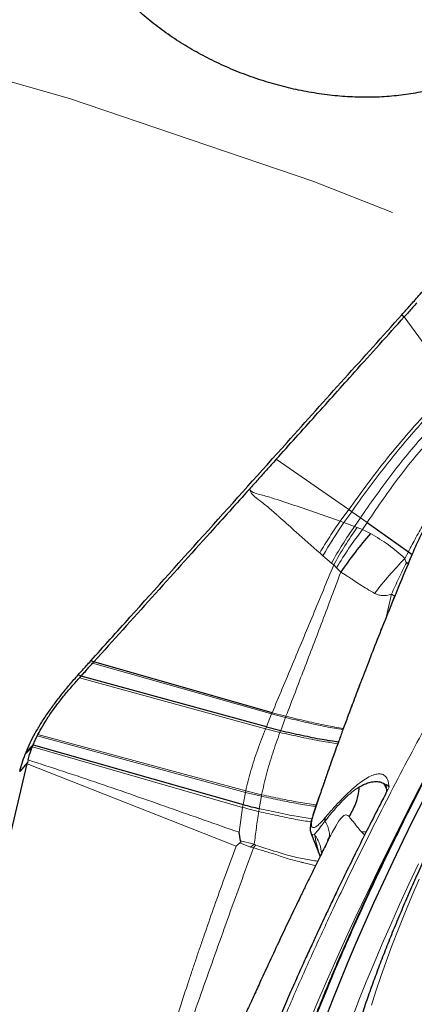
# Model space of a CAD drawing. Units: millimetres. Extents: x 15 to 204, y 6 to 291.
# Drawn here: x 167 to 169, y 241 to 247 of the extents above; entities that cross this region are included whole.
import ezdxf

# ---------------------------------------------------------------- set-up
doc = ezdxf.new("R2010")
doc.units = ezdxf.units.MM
doc.linetypes.add('CENTERX2', pattern=[20.32, 12.7, -2.54, 2.54, -2.54])
doc.layers.add('DÜNNE_LINIE', color=7, linetype='Continuous')
doc.styles.add('SLDTEXTSTYLE0', font='TXT', dxfattribs={"width": 0.75})
doc.dimstyles.new('SLDDIMSTYLE1', dxfattribs={"dimtxt": 3, "dimasz": 3, "dimexe": 0, "dimexo": 0.0625, "dimgap": 0.75, "dimtad": 1, "dimdec": 3, "dimrnd": 1e-09, "dimzin": 12, "dimdsep": 46, "dimtxsty": 'SLDTEXTSTYLE0', "dimsah": 1, "dimcen": 0.09, "dimadec": 0, "dimazin": 3, "dimtfac": 1, "dimtofl": 0, "dimtmove": 0, "dimatfit": 3, "dimfxl": 1, "dimfrac": 2, "dimtolj": 1, "dimtzin": 12, "dimarcsym": 0})

# ---------------------------------------------------------------- blocks, each defined once
blk = doc.blocks.new('*D4')
at = {"layer": 'DÜNNE_LINIE', "color": 7}
for p, q in [((126.1431, 217.3909), (126.1431, 263.5104)), ((189.1431, 217.3909), (189.1431, 263.5104)), ((126.1431, 262.5104), (189.1431, 262.5104))]:
    blk.add_line(p, q, dxfattribs=at)
for points in [[(126.1431, 262.5104), (129.1431, 261.7604), (129.1431, 263.2604)], [(189.1431, 262.5104), (186.1431, 263.2604), (186.1431, 261.7604)]]:
    blk.add_solid(points, dxfattribs=at)
at = {"layer": 'DÜNNE_LINIE', "color": 7, "char_height": 3, "attachment_point": 1, "style": 'SLDTEXTSTYLE0'}
for s, insert in [('%%c', (153.1667, 266.3776)), ('63', (157.6882, 266.3776))]:
    blk.add_mtext(s, dxfattribs=dict(at, insert=insert))

msp = doc.modelspace()

# ---------------------------------------------------------------- linework, layer by layer
at = {"color": 7, "linetype": 'Continuous', "lineweight": 30}
for p, q in [((169.0094, 245.1769), (169.024, 245.164)), ((168.8014, 243.929), (169.0489, 243.753)), ((169.0489, 243.753), (169.0708, 243.7369)), ((167.157, 243.0917), (167.1386, 243.0979)), ((168.2298, 242.7869), (167.157, 243.0917)), ((167.0811, 243.0072), (167.0632, 243.0143)), ((168.1948, 242.7017), (167.0811, 243.0072)), ((166.8175, 242.6483), (166.8211, 242.6554)), ((168.1948, 242.7017), (168.2809, 242.6802)), ((166.7923, 242.5932), (168.0551, 242.2358)), ((165.9007, 238.8602), (166.7566, 242.4801)), ((166.7584, 242.4878), (166.7114, 242.4333)), ((166.7566, 242.4801), (166.7584, 242.4878)), ((166.7621, 242.503), (166.7584, 242.4878)), ((168.8994, 242.3632), (168.9059, 242.3597)), ((168.9124, 242.2997), (168.9045, 242.2848)), ((168.9194, 242.3209), (168.9188, 242.3264)), ((168.0402, 242.018), (168.0306, 242.0686)), ((168.4621, 242.0657), (168.5175, 241.9231)), ((168.4631, 242.0661), (168.4636, 242.0652)), ((168.0363, 242.0055), (168.0125, 241.9854)), ((168.5655, 242.0199), (168.5693, 242.0311)), ((168.5715, 242.0306), (168.5817, 242.0508))]:
    msp.add_line(p, q, dxfattribs=at)
at = {"color": 8, "linetype": 'Continuous', "lineweight": 0}
for p, q in [((169.3223, 244.7537), (169.024, 245.164)), ((168.69, 244.0066), (168.2541, 244.3085)), ((168.69, 244.0066), (168.6395, 243.9371)), ((168.6614, 243.9292), (168.708, 243.9941)), ((168.708, 243.9941), (168.761, 243.9572)), ((168.7252, 243.9054), (168.761, 243.9572)), ((168.761, 243.9572), (168.8014, 243.929)), ((168.6614, 243.9292), (168.6395, 243.9371)), ((168.7252, 243.9054), (168.6614, 243.9292)), ((168.7412, 243.8995), (168.7252, 243.9054)), ((168.7729, 243.8866), (168.7412, 243.8995)), ((168.7729, 243.8866), (168.8014, 243.929)), ((168.8206, 243.8624), (168.7729, 243.8866)), ((168.5159, 243.7462), (168.5352, 243.7295)), ((168.5352, 243.7295), (168.5868, 243.6855)), ((169.0284, 243.7135), (169.0489, 243.753)), ((169.0695, 243.731), (169.0659, 243.7254)), ((168.5868, 243.6855), (168.5997, 243.6745)), ((168.5997, 243.6745), (168.6166, 243.6575)), ((169.0476, 243.6817), (169.0386, 243.6879)), ((168.6166, 243.6575), (168.6426, 243.6313)), ((168.9151, 243.3591), (168.9478, 243.4988)), ((168.9478, 243.4988), (168.9674, 243.4877)), ((168.2267, 242.7794), (167.1503, 243.0842)), ((168.1899, 242.69), (167.0704, 242.9957)), ((168.2267, 242.7794), (168.1948, 242.7017)), ((168.2298, 242.7869), (168.2267, 242.7794)), ((168.2267, 242.7794), (168.3099, 242.7578)), ((168.2298, 242.7869), (168.3128, 242.7652)), ((168.2809, 242.6802), (168.3099, 242.7578)), ((168.0706, 242.3169), (166.8211, 242.6554)), ((168.1948, 242.7017), (168.1899, 242.6899)), ((168.1899, 242.6899), (168.2764, 242.6684)), ((166.8175, 242.6483), (168.0687, 242.308)), ((166.7444, 242.5374), (166.7877, 242.5818)), ((166.7923, 242.5932), (166.7496, 242.5501)), ((166.7877, 242.5818), (168.0522, 242.2186)), ((168.0125, 241.9854), (166.7566, 242.4801)), ((168.9195, 242.3283), (168.9059, 242.3597)), ((168.9059, 242.3597), (168.9157, 242.355)), ((168.0687, 242.308), (168.0551, 242.2358)), ((168.0706, 242.3169), (168.0687, 242.308)), ((168.0687, 242.308), (168.1648, 242.2848)), ((168.0706, 242.3169), (168.1665, 242.2938)), ((168.9337, 242.3399), (168.9124, 242.2997)), ((168.9182, 242.3322), (168.9157, 242.355)), ((168.1518, 242.2114), (168.1648, 242.2848)), ((168.0522, 242.2186), (168.0306, 242.0686)), ((168.0551, 242.2358), (168.0522, 242.2186)), ((168.7953, 242.0713), (168.7668, 242.0722)), ((168.0363, 242.0055), (168.0987, 241.979)), ((168.0402, 242.018), (168.1222, 241.9973)), ((168.0987, 241.979), (168.1222, 241.9973)), ((168.0987, 241.979), (168.1174, 241.9752)), ((168.1174, 241.9752), (168.1301, 241.9911)), ((168.1301, 241.9911), (168.1222, 241.9973))]:
    msp.add_line(p, q, dxfattribs=at)
at = {"color": 8, "linetype": 'Continuous', "lineweight": 0, "flags": 128}
for points in [[(168.4457, 240.9123), (168.4991, 241.0392), (168.5549, 241.1683), (168.6129, 241.2995), (168.6732, 241.4325), (168.7356, 241.5673), (168.8001, 241.7037), (168.8666, 241.8414), (168.935, 241.9804), (169.0052, 242.1204), (169.0771, 242.2613), (169.1507, 242.4028), (169.2258, 242.5449), (169.3024, 242.6873), (169.3803, 242.8299), (169.4385, 242.9348)], [(168.5817, 242.0508), (168.5903, 242.068), (168.6119, 242.1065), (168.6312, 242.1366), (168.6466, 242.1564), (168.6609, 242.1691), (168.6735, 242.1734), (168.679, 242.1722), (168.6849, 242.1691), (168.6901, 242.1651), (168.6916, 242.1637), (168.692, 242.1631), (168.6921, 242.1627), (168.6921, 242.1627)], [(169.1097, 241.8791), (169.0519, 241.7564), (168.9961, 241.6353), (168.9426, 241.516), (168.8913, 241.3987), (168.8423, 241.2835), (168.7957, 241.1706), (168.7516, 241.0602), (168.71, 240.9525)], [(169.1139, 241.7883), (169.0691, 241.6845), (169.0268, 241.5829), (168.9869, 241.4838), (168.9495, 241.3873), (168.9147, 241.2937), (168.8826, 241.203), (168.8533, 241.1156), (168.8267, 241.0315)]]:
    msp.add_lwpolyline(points, dxfattribs=at)
at = {"color": 7, "linetype": 'Continuous', "lineweight": 30, "flags": 128}
msp.add_lwpolyline([(168.5511, 240.9499), (168.5934, 241.0596), (168.6383, 241.1721), (168.6856, 241.287), (168.7354, 241.4043), (168.7875, 241.5238), (168.8419, 241.6453), (168.8985, 241.7686), (168.9572, 241.8935), (169.018, 242.0198), (169.0806, 242.1475), (169.1451, 242.2761)], dxfattribs=at)
at = {"color": 8, "linetype": 'Continuous', "lineweight": 0}
msp.add_arc((170.5686, 242.5844), 2.3336, 144.8114, 150.61402, dxfattribs=at)
at = {"color": 7, "linetype": 'Continuous', "lineweight": 30}
for centre, radius, start, end in [((169.0836, 241.6001), 2.52, 157.85264, 158.16427), ((168.5792, 242.1454), 0.0337, 163.15599, 197.1041)]:
    msp.add_arc(centre, radius, start, end, dxfattribs=at)
for points, knots in [([(169.7346, 246.8447), (169.7118, 246.82), (169.6685, 246.773), (169.5929, 246.7117), (169.5121, 246.6578), (169.4229, 246.6102), (169.3268, 246.5698), (169.2256, 246.5371), (169.119, 246.5117), (169.0067, 246.4937), (168.8904, 246.4836), (168.7722, 246.4814), (168.6517, 246.4868), (168.5287, 246.5001), (168.4052, 246.521), (168.2832, 246.5492), (168.1624, 246.5845), (168.0426, 246.6271), (167.9257, 246.6765), (167.8137, 246.7318), (167.7061, 246.7928), (167.6029, 246.8601), (167.5058, 246.9324), (167.4165, 247.0087), (167.3343, 247.0889), (167.2595, 247.1735), (167.1933, 247.2611), (167.1368, 247.3502), (167.0895, 247.441), (167.0516, 247.5338), (167.0242, 247.6272), (167.0072, 247.7148), (167.0042, 247.7704), (167.0028, 247.7958)], [0, 0, 0, 0, 0.035368, 0.067248, 0.099127, 0.131934, 0.164739, 0.196623, 0.228506, 0.261315, 0.294124, 0.326017, 0.357909, 0.390728, 0.423546, 0.455438, 0.487329, 0.520147, 0.552965, 0.584853, 0.61674, 0.649554, 0.682368, 0.714259, 0.74615, 0.778967, 0.811784, 0.843678, 0.875571, 0.908392, 0.941212, 0.973097, 1, 1, 1, 1]), ([(171.9261, 245.7725), (171.9222, 245.7705), (171.8951, 245.7565), (171.846, 245.727), (171.776, 245.6822), (171.702, 245.6296), (171.6231, 245.5685), (171.5409, 245.4993), (171.4582, 245.4244), (171.3774, 245.3464), (171.2991, 245.2668), (171.2231, 245.1859), (171.1487, 245.1033), (171.0753, 245.019), (171.0025, 244.9326), (170.9303, 244.8442), (170.8582, 244.7536), (170.7864, 244.6609), (170.7147, 244.566), (170.643, 244.469), (170.5715, 244.37), (170.5001, 244.2691), (170.4289, 244.1663), (170.3579, 244.0617), (170.2871, 243.9555), (170.2167, 243.8477), (170.1467, 243.7386), (170.0772, 243.6282), (170.0083, 243.5166), (169.94, 243.4041), (169.8724, 243.2908), (169.8056, 243.1767), (169.7398, 243.0621), (169.6749, 242.9471), (169.6111, 242.8319), (169.5484, 242.7165), (169.487, 242.6012), (169.4269, 242.4861), (169.3682, 242.3714), (169.3109, 242.2571), (169.2552, 242.1434), (169.2012, 242.0304), (169.1488, 241.9182), (169.0982, 241.807), (169.0494, 241.6967), (169.0024, 241.5876), (168.9574, 241.4796), (168.9144, 241.3728), (168.8734, 241.2672), (168.8346, 241.1626), (168.7978, 241.0591), (168.7632, 240.9565), (168.7308, 240.8545), (168.7008, 240.7526), (168.6731, 240.6505), (168.648, 240.5472), (168.6257, 240.4418), (168.6068, 240.3335), (168.5933, 240.2295), (168.5856, 240.1334), (168.5824, 240.0538), (168.5836, 240.0042), (168.584, 239.9832)], [0, 0, 0, 0, 0.002383, 0.016475, 0.031938, 0.04909, 0.068097, 0.088582, 0.109333, 0.129369, 0.148594, 0.167142, 0.185161, 0.202769, 0.220055, 0.237085, 0.253908, 0.270563, 0.287079, 0.30348, 0.319784, 0.336008, 0.352163, 0.368261, 0.384311, 0.400321, 0.416298, 0.432248, 0.448176, 0.464087, 0.479987, 0.495879, 0.511768, 0.527658, 0.543552, 0.559455, 0.57537, 0.591302, 0.607257, 0.623239, 0.639256, 0.655312, 0.671417, 0.687579, 0.703809, 0.720117, 0.736521, 0.753035, 0.769683, 0.786491, 0.803494, 0.820734, 0.838269, 0.856172, 0.874541, 0.893507, 0.913225, 0.933839, 0.955273, 0.972819, 0.988527, 1, 1, 1, 1]), ([(169.0847, 245.2606), (169.1034, 245.2814), (169.1407, 245.3229), (169.1967, 245.3857), (169.2525, 245.4483), (169.307, 245.5096), (169.3594, 245.5687), (169.4091, 245.6261), (169.4574, 245.681), (169.5053, 245.7315), (169.531, 245.7639), (169.5436, 245.7797)], [0, 0, 0, 0, 0.109729, 0.219455, 0.332408, 0.445358, 0.555141, 0.66492, 0.778077, 0.891222, 1, 1, 1, 1]), ([(169.0094, 245.1769), (169.018, 245.1863), (169.0431, 245.2142), (169.0681, 245.2421), (169.0847, 245.2606)], [0, 0, 0, 0, 0.339002, 1, 1, 1, 1]), ([(169.0998, 245.2486), (169.0914, 245.2391), (169.0661, 245.2109), (169.0408, 245.1827), (169.024, 245.164)], [0, 0, 0, 0, 0.3357886, 1, 1, 1, 1]), ([(167.1386, 243.0979), (167.2172, 243.1852), (167.453, 243.4469), (167.8467, 243.8839), (168.2767, 244.3617), (168.6643, 244.7929), (168.8944, 245.0489), (169.0094, 245.1769)], [0, 0, 0, 0, 0.126213, 0.3786481, 0.631181, 0.8155713, 1, 1, 1, 1]), ([(168.2541, 244.3085), (168.3329, 244.396), (168.4905, 244.5709), (168.747, 244.8562), (168.9249, 245.0538), (169.024, 245.164)], [0, 0, 0, 0, 0.306971, 0.613941, 1, 1, 1, 1]), ([(169.4541, 244.3641), (169.4433, 244.3516), (169.4232, 244.3285), (169.3937, 244.2914), (169.3681, 244.2576), (169.3459, 244.227), (169.3238, 244.1955), (169.2984, 244.158), (169.2674, 244.1102), (169.2311, 244.0511), (169.1946, 243.9879), (169.1594, 243.9232), (169.1268, 243.8595), (169.0945, 243.792), (169.0756, 243.7482), (169.0658, 243.7255)], [0, 0, 0, 0, 0.0830332, 0.1550017, 0.2159097, 0.2657639, 0.3115601, 0.3699621, 0.441684, 0.526695, 0.6250232, 0.7075128, 0.7974964, 0.8950086, 1, 1, 1, 1]), ([(168.2541, 244.3085), (168.2344, 244.2866), (168.1976, 244.2458), (168.1438, 244.1861), (168.1097, 244.1482), (168.0927, 244.1293)], [0, 0, 0, 0, 0.366074, 0.683038, 1, 1, 1, 1]), ([(168.0927, 244.1293), (168.0139, 244.0418), (167.8186, 243.825), (167.5065, 243.4791), (167.2735, 243.2209), (167.157, 243.0917)], [0, 0, 0, 0, 0.252464, 0.626193, 1, 1, 1, 1]), ([(168.708, 243.9941), (168.7047, 243.9964), (168.6987, 244.0006), (168.6927, 244.0047), (168.69, 244.0066)], [0, 0, 0, 0, 0.559991, 1, 1, 1, 1]), ([(168.8206, 243.8624), (168.7892, 243.8254), (168.7264, 243.7513), (168.6705, 243.6713), (168.6426, 243.6313)], [0, 0, 0, 0, 0.499992, 1, 1, 1, 1]), ([(169.0658, 243.7255), (169.0404, 243.6646), (168.9914, 243.5473), (168.9236, 243.3809), (168.8631, 243.2296), (168.8095, 243.093), (168.7625, 242.9714), (168.7218, 242.8642), (168.6868, 242.7708), (168.657, 242.6901), (168.6321, 242.6219), (168.6119, 242.5658), (168.5948, 242.5183), (168.5781, 242.4711), (168.5583, 242.4151), (168.5342, 242.3457), (168.5056, 242.2626), (168.4858, 242.2036), (168.4752, 242.1719)], [0, 0, 0, 0, 0.109888, 0.211717, 0.305487, 0.391197, 0.468848, 0.537266, 0.59791, 0.650778, 0.695869, 0.733186, 0.762726, 0.791358, 0.828409, 0.876308, 0.933506, 1, 1, 1, 1]), ([(169.6159, 243.2472), (169.5913, 243.2044), (169.5566, 243.1439), (169.5056, 243.0539), (169.462, 242.9762), (169.4104, 242.8833), (169.3567, 242.7855), (169.3012, 242.6829), (169.2447, 242.5772), (169.1877, 242.469), (169.1306, 242.3592), (169.0739, 242.2482), (169.0177, 242.1365), (168.9623, 242.0245), (168.9078, 241.9125), (168.8544, 241.8008), (168.8022, 241.6896), (168.7514, 241.5791), (168.702, 241.4695), (168.6541, 241.361), (168.6079, 241.2538), (168.5634, 241.1481), (168.5206, 241.044), (168.4797, 240.9416), (168.4406, 240.841), (168.4035, 240.7424), (168.3683, 240.6459), (168.3352, 240.5517), (168.3042, 240.4596), (168.2752, 240.37), (168.2484, 240.2828), (168.2238, 240.1981), (168.2013, 240.116), (168.181, 240.0364), (168.1629, 239.9595), (168.1471, 239.8851), (168.1336, 239.8134), (168.1224, 239.7442), (168.1135, 239.6775), (168.1071, 239.6133), (168.1031, 239.5514), (168.1018, 239.4917), (168.1034, 239.4342), (168.1079, 239.3789), (168.1159, 239.3262), (168.1241, 239.2864), (168.1312, 239.2646), (168.133, 239.259)], [0, 0, 0, 0, 0.025423, 0.035932, 0.053349, 0.071457, 0.090894, 0.111178, 0.132118, 0.153557, 0.175386, 0.197523, 0.219906, 0.242489, 0.265234, 0.288113, 0.311101, 0.33418, 0.357333, 0.380547, 0.403812, 0.427117, 0.450455, 0.47382, 0.497205, 0.520605, 0.544018, 0.56744, 0.590868, 0.614302, 0.637741, 0.661186, 0.684639, 0.708103, 0.731584, 0.755089, 0.778627, 0.802212, 0.825857, 0.84958, 0.873395, 0.897306, 0.921296, 0.945285, 0.968992, 0.992061, 1, 1, 1, 1]), ([(167.0632, 243.0143), (167.0717, 243.0237), (167.0969, 243.0516), (167.122, 243.0795), (167.1386, 243.0979)], [0, 0, 0, 0, 0.338732, 1, 1, 1, 1]), ([(167.0811, 243.0072), (167.0895, 243.0165), (167.1126, 243.0422), (167.1356, 243.0679), (167.1503, 243.0842)], [0, 0, 0, 0, 0.3634593, 1, 1, 1, 1]), ([(167.1503, 243.0842), (167.1509, 243.0849), (167.1521, 243.0862), (167.1543, 243.0887), (167.156, 243.0906), (167.157, 243.0917)], [0, 0, 0, 0, 0.263583, 0.527285, 1, 1, 1, 1]), ([(166.7496, 242.5501), (166.7577, 242.569), (166.774, 242.6067), (166.8047, 242.6645), (166.8395, 242.7232), (166.8784, 242.7822), (166.9205, 242.8405), (166.9654, 242.8986), (167.0127, 242.9569), (167.0463, 242.9951), (167.0632, 243.0143)], [0, 0, 0, 0, 0.122945, 0.245907, 0.37232, 0.498738, 0.622601, 0.746469, 0.873233, 1, 1, 1, 1]), ([(166.8211, 242.6554), (166.8305, 242.673), (166.8496, 242.7083), (166.8843, 242.7633), (166.9241, 242.8201), (166.9696, 242.8787), (167.018, 242.9376), (167.0529, 242.9763), (167.0704, 242.9957)], [0, 0, 0, 0, 0.153319, 0.307708, 0.477677, 0.648958, 0.823869, 1, 1, 1, 1]), ([(167.0704, 242.9957), (167.0714, 242.9968), (167.0733, 242.9988), (167.0768, 243.0026), (167.0794, 243.0054), (167.0811, 243.0072)], [0, 0, 0, 0, 0.270772, 0.541498, 1, 1, 1, 1]), ([(168.2809, 242.6802), (168.3236, 242.6706), (168.4084, 242.6515), (168.5261, 242.627), (168.5959, 242.6164), (168.6284, 242.6115)], [0, 0, 0, 0, 0.352346, 0.698792, 1, 1, 1, 1]), ([(166.7923, 242.5932), (166.7961, 242.6023), (166.8038, 242.6206), (166.8129, 242.6391), (166.8175, 242.6483)], [0, 0, 0, 0, 0.499382, 1, 1, 1, 1]), ([(166.7114, 242.4333), (166.7158, 242.4503), (166.7245, 242.4843), (166.7378, 242.5197), (166.7444, 242.5374)], [0, 0, 0, 0, 0.498412, 1, 1, 1, 1]), ([(166.7621, 242.503), (166.765, 242.5138), (166.772, 242.5397), (166.7819, 242.5662), (166.7877, 242.5818)], [0, 0, 0, 0, 0.414968, 1, 1, 1, 1]), ([(166.7877, 242.5818), (166.7883, 242.5832), (166.7893, 242.5859), (166.7909, 242.5897), (166.7918, 242.592), (166.7923, 242.5932)], [0, 0, 0, 0, 0.38872, 0.694339, 1, 1, 1, 1]), ([(171.0966, 242.3923), (171.0704, 242.3471), (171.0334, 242.2832), (170.9779, 242.1887), (170.9297, 242.1073), (170.8718, 242.0105), (170.8105, 241.9091), (170.7459, 241.8034), (170.6789, 241.695), (170.6099, 241.5848), (170.5395, 241.4736), (170.4678, 241.3619), (170.3953, 241.2502), (170.322, 241.1389), (170.2483, 241.0284), (170.1742, 240.9189), (170.1, 240.8106), (170.0257, 240.7038), (169.9516, 240.5988), (169.8777, 240.4956), (169.8041, 240.3944), (169.731, 240.2955), (169.6585, 240.199), (169.5867, 240.1049), (169.5157, 240.0135), (169.4456, 239.9249), (169.3765, 239.8391), (169.3085, 239.7564), (169.2417, 239.6767), (169.1763, 239.6003), (169.1122, 239.5271), (169.0497, 239.4574), (168.9888, 239.3911), (168.9296, 239.3283), (168.8723, 239.2691), (168.8169, 239.2136), (168.7635, 239.1618), (168.7123, 239.1138), (168.6634, 239.0695), (168.6169, 239.029), (168.573, 238.9923), (168.5317, 238.9595), (168.4932, 238.9303), (168.4576, 238.9049), (168.4251, 238.8831), (168.3959, 238.8648), (168.3701, 238.8498), (168.3476, 238.838), (168.3293, 238.8293), (168.3183, 238.8245), (168.3145, 238.8231), (168.3144, 238.8231)], [0, 0, 0, 0, 0.0246648, 0.0348825, 0.0518138, 0.0694221, 0.0883242, 0.108054, 0.1284211, 0.1492732, 0.1705025, 0.1920279, 0.213788, 0.2357353, 0.2578319, 0.2800476, 0.302357, 0.3247388, 0.3471755, 0.3696509, 0.3921517, 0.4146646, 0.4371785, 0.4596824, 0.4821659, 0.5046189, 0.5270316, 0.5493938, 0.5716953, 0.5939258, 0.6160737, 0.6381278, 0.6600753, 0.6819031, 0.7035965, 0.72514, 0.7465168, 0.7677086, 0.7886953, 0.8094559, 0.8299673, 0.850206, 0.8701468, 0.8897645, 0.9090344, 0.9279331, 0.9464405, 0.9645416, 0.9822285, 0.9995038, 1, 1, 1, 1]), ([(168.7517, 242.3396), (168.7565, 242.3425), (168.766, 242.3481), (168.7795, 242.355), (168.7923, 242.3608), (168.8045, 242.3654), (168.816, 242.3689), (168.8268, 242.3714), (168.8435, 242.3738), (168.8636, 242.374), (168.8845, 242.3704), (168.8947, 242.3655), (168.8994, 242.3632)], [0, 0, 0, 0, 0.07619, 0.150703, 0.223542, 0.294717, 0.364233, 0.432099, 0.498319, 0.685996, 0.853117, 1, 1, 1, 1]), ([(168.7517, 242.3396), (168.7498, 242.3228), (168.7458, 242.2888), (168.7284, 242.2279), (168.706, 242.1875), (168.6921, 242.1626)], [0, 0, 0, 0, 0.271103, 0.550824, 1, 1, 1, 1]), ([(168.92, 242.3268), (168.9195, 242.3236), (168.9185, 242.317), (168.9139, 242.3053), (168.9116, 242.2993)], [0, 0, 0, 0, 0.486734, 1, 1, 1, 1]), ([(168.9157, 242.355), (168.9181, 242.3542), (168.9227, 242.3526), (168.93, 242.3441), (168.9337, 242.3399)], [0, 0, 0, 0, 0.49694, 1, 1, 1, 1]), ([(168.9044, 242.2849), (168.8898, 242.2565), (168.8514, 242.1823), (168.7931, 242.0671), (168.7313, 241.9435), (168.6768, 241.8328), (168.6295, 241.7354), (168.5889, 241.6509), (168.5548, 241.5791), (168.5252, 241.516), (168.496, 241.4535), (168.4637, 241.3837), (168.4265, 241.3022), (168.3848, 241.2097), (168.339, 241.1065), (168.2899, 240.9938), (168.238, 240.8722), (168.1841, 240.7425), (168.1328, 240.6162), (168.1012, 240.5349), (168.0869, 240.4983)], [0, 0, 0, 0, 0.044767, 0.117014, 0.182732, 0.24192, 0.294575, 0.339934, 0.378993, 0.411751, 0.443401, 0.482081, 0.527327, 0.579143, 0.637527, 0.702479, 0.772666, 0.849189, 0.932051, 1, 1, 1, 1]), ([(168.0551, 242.2358), (168.0718, 242.2312), (168.1057, 242.2219), (168.1363, 242.215), (168.1518, 242.2114)], [0, 0, 0, 0, 0.4928648, 1, 1, 1, 1]), ([(168.4752, 242.172), (168.4703, 242.156), (168.4613, 242.1266), (168.4583, 242.0927), (168.4589, 242.0739), (168.4623, 242.0658), (168.4627, 242.0649)], [0, 0, 0, 0, 0.388954, 0.71355, 0.969593, 1, 1, 1, 1]), ([(168.5713, 242.0306), (168.5658, 242.0197), (168.5472, 241.9827), (168.518, 241.924), (168.4837, 241.8548), (168.4548, 241.7959), (168.4319, 241.7491), (168.4149, 241.7144), (168.3992, 241.682), (168.3803, 241.643), (168.3568, 241.5942), (168.3158, 241.5087), (168.2622, 241.3955), (168.2105, 241.2844), (168.1743, 241.2062), (168.1517, 241.157), (168.1315, 241.1129), (168.1137, 241.074), (168.0983, 241.0403), (168.0835, 241.0076), (168.0669, 240.9711), (168.0428, 240.9175), (168.0115, 240.8476), (167.9749, 240.765), (167.9381, 240.6804), (167.9042, 240.6016), (167.875, 240.5328), (167.8519, 240.4782), (167.834, 240.4354), (167.8219, 240.4061), (167.8128, 240.3844), (167.8039, 240.3628), (167.7912, 240.3319), (167.7737, 240.2894), (167.7517, 240.2352), (167.7252, 240.1695), (167.6945, 240.0922), (167.6595, 240.0033), (167.6207, 239.9027), (167.5783, 239.7902), (167.5324, 239.6657), (167.5016, 239.5785), (167.4855, 239.5328)], [0, 0, 0, 0, 0.012173, 0.04105, 0.065541, 0.089654, 0.107168, 0.118165, 0.12865, 0.143255, 0.161567, 0.183053, 0.238668, 0.289245, 0.310182, 0.329402, 0.346546, 0.36162, 0.374627, 0.385854, 0.39952, 0.417036, 0.448285, 0.481176, 0.514978, 0.549684, 0.576723, 0.59926, 0.616746, 0.629188, 0.635304, 0.643308, 0.656348, 0.674419, 0.697509, 0.725607, 0.758707, 0.796811, 0.839936, 0.888124, 0.941441, 1, 1, 1, 1]), ([(168.0402, 242.018), (168.0405, 242.0157), (168.0408, 242.0125), (168.0388, 242.0081), (168.0371, 242.0064), (168.0363, 242.0055)], [0, 0, 0, 0, 0.564749, 0.790446, 1, 1, 1, 1])]:
    msp.add_open_spline(points, degree=3, knots=knots, dxfattribs=at)
at = {"color": 8, "linetype": 'Continuous', "lineweight": 0}
for points, knots in [([(168.0104, 240.2016), (168.0314, 240.2609), (168.0733, 240.3792), (168.1438, 240.5649), (168.2196, 240.7556), (168.291, 240.9277), (168.3558, 241.0787), (168.4122, 241.2071), (168.4708, 241.3376), (168.5317, 241.4704), (168.6054, 241.628), (168.693, 241.8109), (168.7959, 242.0197), (168.9026, 242.2307), (169.0138, 242.4449), (169.1291, 242.6617), (169.2482, 242.8803), (169.3701, 243.0989), (169.4946, 243.317), (169.6212, 243.5339), (169.7495, 243.7487), (169.8794, 243.9612), (170.0009, 244.1558), (170.1136, 244.3326), (170.217, 244.4919), (170.3204, 244.6483), (170.424, 244.8021), (170.5468, 244.981), (170.688, 245.1818), (170.8463, 245.4), (171.0019, 245.6072), (171.1547, 245.8035), (171.3048, 245.9888), (171.4436, 246.1532), (171.571, 246.298), (171.6868, 246.424), (171.7982, 246.5395), (171.8921, 246.6315), (171.9699, 246.704), (172.0332, 246.7604), (172.0947, 246.8127), (172.1546, 246.8609), (172.2225, 246.9123), (172.2967, 246.9637), (172.3752, 247.011), (172.4484, 247.0477), (172.5167, 247.0739), (172.5797, 247.0894), (172.637, 247.0936), (172.688, 247.0865), (172.7327, 247.0681), (172.771, 247.0386), (172.8027, 246.998), (172.8277, 246.9463), (172.8446, 246.8881), (172.8551, 246.8263), (172.8605, 246.7634), (172.8617, 246.694), (172.8588, 246.6183), (172.8501, 246.5208), (172.835, 246.4072), (172.816, 246.3124), (172.8075, 246.2698)], [0, 0, 0, 0, 0.018468, 0.036803, 0.055054, 0.073275, 0.084736, 0.096218, 0.107734, 0.119296, 0.130917, 0.148469, 0.165985, 0.18351, 0.201089, 0.219015, 0.236903, 0.2548, 0.272755, 0.290681, 0.308569, 0.326466, 0.344421, 0.358467, 0.372484, 0.386496, 0.400525, 0.414595, 0.436548, 0.458331, 0.480031, 0.501735, 0.52353, 0.545504, 0.563959, 0.582284, 0.600531, 0.618751, 0.630214, 0.6417, 0.653222, 0.664792, 0.676423, 0.693974, 0.71149, 0.729015, 0.746594, 0.76452, 0.782408, 0.800305, 0.81826, 0.836186, 0.854074, 0.871971, 0.889926, 0.903972, 0.917989, 0.932001, 0.946031, 0.9601, 0.982048, 1, 1, 1, 1]), ([(168.3635, 240.6107), (168.3848, 240.6706), (168.4272, 240.7898), (168.4999, 240.9786), (168.579, 241.1734), (168.665, 241.375), (168.7578, 241.5831), (168.8451, 241.7714), (168.9242, 241.937), (168.993, 242.0779), (169.0639, 242.2198), (169.1368, 242.3628), (169.2186, 242.5201), (169.3098, 242.6915), (169.4105, 242.8764), (169.5136, 243.0612), (169.6306, 243.2661), (169.7618, 243.49), (169.9075, 243.7312), (170.0419, 243.9472), (170.1642, 244.1385), (170.2736, 244.306), (170.383, 244.4696), (170.4949, 244.633), (170.6088, 244.7953), (170.724, 244.9551), (170.8375, 245.1081), (170.9492, 245.2543), (171.0592, 245.3936), (171.1674, 245.5261), (171.2794, 245.6583), (171.3939, 245.7879), (171.5094, 245.9119), (171.6196, 246.0233), (171.7245, 246.122), (171.8241, 246.208), (171.9068, 246.2724), (171.9745, 246.3198), (172.0287, 246.354), (172.08, 246.3824), (172.1284, 246.4051), (172.1781, 246.4235), (172.2278, 246.4357), (172.2763, 246.4392), (172.3195, 246.4332), (172.3614, 246.4159), (172.3999, 246.3835), (172.4319, 246.3314), (172.4518, 246.2688), (172.4625, 246.2008), (172.4666, 246.1317), (172.4651, 246.0542), (172.4579, 245.9663), (172.4446, 245.8681), (172.425, 245.7593), (172.3992, 245.6424), (172.3674, 245.5177), (172.3294, 245.3848), (172.2856, 245.2444), (172.2516, 245.1448), (172.2345, 245.0949)], [0, 0, 0, 0, 0.0201483, 0.0401306, 0.0600259, 0.0799144, 0.0998761, 0.1199903, 0.1328888, 0.1457492, 0.1585926, 0.1714399, 0.1843124, 0.2007721, 0.2171777, 0.2335728, 0.2500013, 0.2719317, 0.2937915, 0.3156847, 0.3318004, 0.3478649, 0.3639191, 0.3800043, 0.3972821, 0.4144313, 0.4315016, 0.4485432, 0.4656067, 0.4827425, 0.5000004, 0.5201432, 0.5401221, 0.5600163, 0.5799059, 0.5998712, 0.6199913, 0.6328898, 0.6457502, 0.6585935, 0.6714408, 0.6843133, 0.7007731, 0.7171786, 0.7335738, 0.7500024, 0.7719327, 0.7937924, 0.8156858, 0.8318014, 0.8478658, 0.8639201, 0.8800053, 0.8972675, 0.9144063, 0.9314713, 0.948513, 0.9655816, 0.9827274, 1, 1, 1, 1]), ([(169.3223, 244.7537), (169.2762, 244.7083), (169.1835, 244.6169), (169.0507, 244.4704), (168.9234, 244.3183), (168.8031, 244.1627), (168.7275, 244.0583), (168.69, 244.0066)], [0, 0, 0, 0, 0.198711, 0.400198, 0.602239, 0.80281, 1, 1, 1, 1]), ([(169.3344, 244.7368), (169.2962, 244.6995), (169.2192, 244.6244), (169.1082, 244.5048), (169.0006, 244.3806), (168.898, 244.2526), (168.8003, 244.1234), (168.7386, 244.0369), (168.708, 243.9941)], [0, 0, 0, 0, 0.165368, 0.332937, 0.501391, 0.669471, 0.836048, 1, 1, 1, 1]), ([(168.761, 243.9572), (168.7901, 243.9995), (168.8488, 244.0848), (168.9428, 244.2125), (169.0422, 244.3387), (169.1473, 244.4608), (169.2563, 244.5778), (169.332, 244.6504), (169.3697, 244.6866)], [0, 0, 0, 0, 0.163713, 0.330192, 0.498283, 0.666824, 0.834518, 1, 1, 1, 1]), ([(168.8014, 243.929), (168.8294, 243.9708), (168.8858, 244.0552), (168.9771, 244.1815), (169.0741, 244.3062), (169.1774, 244.4265), (169.2848, 244.5413), (169.3598, 244.6121), (169.397, 244.6472)], [0, 0, 0, 0, 0.1635269, 0.329904, 0.497973, 0.6665659, 0.8343703, 1, 1, 1, 1]), ([(169.4469, 244.353), (169.4303, 244.3335), (169.3979, 244.2954), (169.3462, 244.2264), (169.2944, 244.151), (169.2432, 244.0699), (169.1938, 243.9855), (169.1479, 243.8998), (169.1054, 243.8135), (169.0817, 243.759), (169.0695, 243.731)], [0, 0, 0, 0, 0.131121, 0.255554, 0.376991, 0.499395, 0.620999, 0.742276, 0.867353, 1, 1, 1, 1]), ([(168.0928, 244.1292), (168.0952, 244.1229), (168.1021, 244.1052), (168.129, 244.0798), (168.1726, 244.0481), (168.2136, 244.014), (168.2439, 243.9875), (168.258, 243.9748), (168.2649, 243.9685), (168.2684, 243.9653), (168.2701, 243.9637), (168.2709, 243.9629), (168.2714, 243.9625), (168.2716, 243.9623), (168.2717, 243.9622), (168.2717, 243.9621), (168.2718, 243.9621), (168.2718, 243.9621), (168.2718, 243.9621), (168.2753, 243.9586), (168.3091, 243.9299), (168.3903, 243.8564), (168.4686, 243.7877), (168.5159, 243.7462)], [0, 0, 0, 0, 0.034326, 0.096405, 0.194005, 0.320245, 0.377666, 0.406052, 0.420173, 0.427214, 0.430731, 0.432489, 0.433368, 0.433805, 0.434025, 0.434135, 0.43419, 0.434218, 0.434232, 0.434245, 0.459359, 0.672934, 1, 1, 1, 1]), ([(168.6395, 243.9371), (168.5477, 243.969), (168.4098, 244.0169), (168.2487, 244.0709), (168.1664, 244.0953), (168.124, 244.105), (168.1032, 244.1159), (168.0962, 244.1248), (168.0928, 244.1292)], [0, 0, 0, 0, 0.49936, 0.749832, 0.876078, 0.938948, 0.96941, 1, 1, 1, 1]), ([(169.0489, 243.753), (169.0638, 243.7817), (169.0939, 243.8396), (169.1451, 243.9275), (169.1983, 244.0116), (169.2368, 244.0645), (169.2549, 244.0893)], [0, 0, 0, 0, 0.2537528, 0.5109978, 0.7711003, 1, 1, 1, 1]), ([(171.7373, 243.9019), (171.7162, 243.8574), (171.673, 243.7666), (171.605, 243.6277), (171.5342, 243.4858), (171.4612, 243.3427), (171.3794, 243.1854), (171.2883, 243.0141), (171.1875, 242.8291), (171.0845, 242.6444), (170.9675, 242.4395), (170.8363, 242.2156), (170.6906, 241.9744), (170.5561, 241.7584), (170.4339, 241.567), (170.3245, 241.3996), (170.2151, 241.236), (170.1031, 241.0726), (169.9892, 240.9103), (169.874, 240.7505), (169.7605, 240.5974), (169.6488, 240.4513), (169.5389, 240.3119), (169.4307, 240.1794), (169.3187, 240.0472), (169.2042, 239.9176), (169.0887, 239.7936), (168.9785, 239.6823), (168.8736, 239.5836), (168.7739, 239.4975), (168.6912, 239.4332), (168.6235, 239.3858), (168.5693, 239.3516), (168.518, 239.3232), (168.4696, 239.3005), (168.42, 239.2821), (168.3702, 239.2699), (168.3217, 239.2663), (168.2786, 239.2723), (168.2366, 239.2896), (168.1982, 239.3221), (168.1662, 239.3742), (168.1463, 239.4368), (168.1356, 239.5047), (168.1315, 239.5739), (168.133, 239.6514), (168.1402, 239.7393), (168.1534, 239.8375), (168.1731, 239.9463), (168.1988, 240.0631), (168.2307, 240.1879), (168.2687, 240.3207), (168.3124, 240.4611), (168.3464, 240.5607), (168.3635, 240.6107)], [0, 0, 0, 0, 0.014046, 0.028669, 0.043273, 0.057881, 0.072518, 0.091233, 0.109887, 0.128529, 0.14721, 0.172146, 0.197001, 0.221895, 0.24022, 0.258486, 0.276741, 0.29503, 0.314676, 0.334176, 0.353585, 0.372963, 0.392365, 0.411849, 0.431473, 0.454376, 0.477093, 0.499714, 0.52233, 0.545031, 0.567909, 0.582575, 0.597198, 0.611802, 0.62641, 0.641047, 0.659762, 0.678416, 0.697058, 0.715739, 0.740675, 0.76553, 0.790424, 0.808749, 0.827015, 0.845269, 0.863559, 0.883187, 0.902675, 0.922079, 0.941456, 0.960864, 0.98036, 1, 1, 1, 1]), ([(168.5159, 243.7462), (168.5355, 243.7789), (168.5746, 243.8445), (168.6178, 243.9062), (168.6395, 243.9371)], [0, 0, 0, 0, 0.5000007, 1, 1, 1, 1]), ([(168.7252, 243.9054), (168.7008, 243.87), (168.6519, 243.7991), (168.6085, 243.7234), (168.5868, 243.6855)], [0, 0, 0, 0, 0.499984, 1, 1, 1, 1]), ([(168.7412, 243.8995), (168.7161, 243.8632), (168.6661, 243.7907), (168.6219, 243.7132), (168.5997, 243.6745)], [0, 0, 0, 0, 0.500032, 1, 1, 1, 1]), ([(168.7729, 243.8866), (168.7453, 243.8497), (168.6901, 243.7761), (168.6411, 243.697), (168.6166, 243.6575)], [0, 0, 0, 0, 0.50004, 1, 1, 1, 1]), ([(169.0284, 243.7135), (168.9964, 243.7417), (168.9332, 243.7974), (168.8578, 243.8409), (168.8206, 243.8624)], [0, 0, 0, 0, 0.506579, 1, 1, 1, 1]), ([(169.0695, 243.731), (169.0236, 243.6205), (168.9319, 243.3999), (168.8053, 243.08), (168.6873, 242.7696), (168.5778, 242.4684), (168.5127, 242.2766), (168.4801, 242.1805)], [0, 0, 0, 0, 0.200437, 0.400219, 0.599782, 0.799563, 1, 1, 1, 1]), ([(168.2298, 242.7869), (168.2704, 242.8836), (168.3519, 243.0778), (168.476, 243.3737), (168.5584, 243.5739), (168.5997, 243.6745)], [0, 0, 0, 0, 0.330447, 0.663921, 1, 1, 1, 1]), ([(169.0284, 243.7135), (168.9963, 243.6799), (168.9323, 243.6126), (168.8745, 243.5398), (168.8457, 243.5034)], [0, 0, 0, 0, 0.500002, 1, 1, 1, 1]), ([(169.0386, 243.6879), (169.0225, 243.6572), (168.9901, 243.596), (168.9619, 243.5312), (168.9478, 243.4988)], [0, 0, 0, 0, 0.5, 1, 1, 1, 1]), ([(169.0386, 243.6879), (169.0374, 243.6889), (169.0346, 243.6913), (169.0308, 243.6997), (169.0294, 243.7077), (169.0284, 243.7135)], [0, 0, 0, 0, 0.183567, 0.418529, 1, 1, 1, 1]), ([(168.3128, 242.7652), (168.349, 242.8595), (168.4216, 243.0488), (168.5323, 243.3376), (168.6057, 243.5332), (168.6426, 243.6313)], [0, 0, 0, 0, 0.33082, 0.664169, 1, 1, 1, 1]), ([(168.6426, 243.6313), (168.6467, 243.6288), (168.6578, 243.622), (168.6771, 243.6098), (168.6988, 243.5956), (168.7194, 243.5819), (168.7379, 243.5695), (168.7792, 243.5421), (168.8156, 243.5209), (168.8457, 243.5034)], [0, 0, 0, 0, 0.059991, 0.160002, 0.283062, 0.381132, 0.467594, 0.559712, 1, 1, 1, 1]), ([(168.8457, 243.5034), (168.8527, 243.5001), (168.8668, 243.4936), (168.8913, 243.4897), (168.9183, 243.4905), (168.9378, 243.496), (168.9478, 243.4988)], [0, 0, 0, 0, 0.241095, 0.484161, 0.73459, 1, 1, 1, 1]), ([(171.4768, 243.0595), (171.474, 243.0542), (171.4326, 242.9763), (171.3497, 242.8252), (171.228, 242.6066), (171.1034, 242.3885), (170.9768, 242.1717), (170.8485, 241.9569), (170.7187, 241.7443), (170.5971, 241.5497), (170.4844, 241.3729), (170.3811, 241.2137), (170.2776, 241.0572), (170.1741, 240.9035), (170.0513, 240.7245), (169.91, 240.5238), (169.7517, 240.3056), (169.5961, 240.0984), (169.4433, 239.9021), (169.2933, 239.7167), (169.1545, 239.5523), (169.0271, 239.4076), (168.9112, 239.2816), (168.7998, 239.166), (168.706, 239.0741), (168.6282, 239.0016), (168.5649, 238.9451), (168.5033, 238.8928), (168.4435, 238.8447), (168.3756, 238.7933), (168.3013, 238.7419), (168.2228, 238.6946), (168.1496, 238.6578), (168.0813, 238.6316), (168.0184, 238.6162), (167.9611, 238.6119), (167.91, 238.619), (167.8653, 238.6374), (167.827, 238.6669), (167.7954, 238.7076), (167.7704, 238.7593), (167.7534, 238.8175), (167.7429, 238.8792), (167.7375, 238.9422), (167.7363, 239.0115), (167.7393, 239.0873), (167.7478, 239.1846), (167.7648, 239.3073), (167.794, 239.4602), (167.833, 239.6259), (167.882, 239.8048), (167.9403, 239.9958), (167.9869, 240.1328), (168.0104, 240.2016)], [0, 0, 0, 0, 0.001491, 0.021974, 0.042468, 0.063028, 0.083555, 0.104038, 0.124532, 0.145092, 0.161176, 0.177227, 0.193271, 0.209336, 0.225448, 0.250585, 0.275529, 0.300377, 0.32523, 0.350188, 0.375349, 0.396482, 0.417466, 0.43836, 0.459224, 0.47235, 0.485503, 0.498696, 0.511945, 0.525263, 0.545361, 0.565418, 0.585486, 0.605616, 0.626142, 0.646625, 0.66712, 0.687679, 0.708206, 0.728689, 0.749183, 0.769743, 0.785827, 0.801878, 0.817923, 0.833988, 0.850099, 0.87523, 0.90017, 0.925017, 0.949871, 0.974832, 1, 1, 1, 1]), ([(168.3099, 242.7578), (168.3105, 242.7592), (168.3114, 242.7616), (168.3124, 242.7641), (168.3128, 242.7652)], [0, 0, 0, 0, 0.56042, 1, 1, 1, 1]), ([(168.3099, 242.7578), (168.3514, 242.748), (168.4336, 242.7285), (168.5505, 242.7027), (168.621, 242.6907), (168.6552, 242.6849)], [0, 0, 0, 0, 0.344146, 0.68273, 1, 1, 1, 1]), ([(168.3128, 242.7652), (168.3541, 242.7554), (168.4361, 242.7359), (168.5529, 242.7099), (168.6235, 242.6978), (168.6577, 242.6919)], [0, 0, 0, 0, 0.343387, 0.681249, 1, 1, 1, 1]), ([(168.1899, 242.6899), (168.1737, 242.6481), (168.1407, 242.5632), (168.1001, 242.4386), (168.0805, 242.3577), (168.0706, 242.3169)], [0, 0, 0, 0, 0.325424, 0.660245, 1, 1, 1, 1]), ([(168.1665, 242.2938), (168.1757, 242.3348), (168.1938, 242.4161), (168.2312, 242.5411), (168.2615, 242.6264), (168.2764, 242.6684)], [0, 0, 0, 0, 0.340891, 0.67559, 1, 1, 1, 1]), ([(168.2764, 242.6684), (168.2772, 242.6706), (168.2787, 242.6746), (168.2802, 242.6785), (168.2809, 242.6802)], [0, 0, 0, 0, 0.5607255, 1, 1, 1, 1]), ([(168.2764, 242.6684), (168.3193, 242.6588), (168.4045, 242.6398), (168.5224, 242.6155), (168.5921, 242.605), (168.6243, 242.6002)], [0, 0, 0, 0, 0.353504, 0.70106, 1, 1, 1, 1]), ([(166.7621, 242.503), (166.9049, 242.4568), (167.1905, 242.3642), (167.6103, 242.2159), (167.8905, 242.1177), (168.0306, 242.0686)], [0, 0, 0, 0, 0.3333922, 0.6666929, 1, 1, 1, 1]), ([(168.5469, 242.1552), (168.5653, 242.1765), (168.6018, 242.2189), (168.653, 242.273), (168.7006, 242.3192), (168.7446, 242.3568), (168.7849, 242.386), (168.8213, 242.4067), (168.8534, 242.4186), (168.8806, 242.421), (168.9055, 242.4127), (168.926, 242.3897), (168.9311, 242.3565), (168.9337, 242.3399)], [0, 0, 0, 0, 0.08456, 0.16772, 0.250158, 0.332575, 0.415669, 0.500124, 0.584963, 0.669609, 0.754785, 0.877107, 1, 1, 1, 1]), ([(168.8994, 242.3632), (168.9068, 242.3503), (168.9144, 242.3371), (168.9192, 242.3226), (168.9193, 242.3223)], [0, 0, 0, 0, 0.978291, 1, 1, 1, 1]), ([(168.9337, 242.3399), (168.8912, 242.2574), (168.8063, 242.0926), (168.6851, 241.8487), (168.569, 241.6079), (168.4585, 241.3712), (168.3541, 241.1393), (168.2563, 240.9134), (168.1647, 240.6932), (168.1096, 240.5524), (168.0819, 240.4818)], [0, 0, 0, 0, 0.12525, 0.250058, 0.374836, 0.499999, 0.625074, 0.749822, 0.87466, 1, 1, 1, 1]), ([(168.5469, 242.1355), (168.5585, 242.1499), (168.5802, 242.1771), (168.6098, 242.2117), (168.6348, 242.2394), (168.6554, 242.261), (168.6733, 242.2784), (168.69, 242.2937), (168.7068, 242.3079), (168.7235, 242.3209), (168.7385, 242.3314), (168.7478, 242.3372), (168.7517, 242.3396)], [0, 0, 0, 0, 0.153249, 0.288194, 0.404721, 0.502753, 0.583937, 0.667713, 0.754062, 0.842961, 0.934381, 1, 1, 1, 1]), ([(168.1648, 242.2848), (168.1651, 242.2865), (168.1657, 242.2894), (168.1663, 242.2925), (168.1665, 242.2938)], [0, 0, 0, 0, 0.5620662, 1, 1, 1, 1]), ([(168.1648, 242.2848), (168.2027, 242.2768), (168.278, 242.2608), (168.3861, 242.2402), (168.4577, 242.2277), (168.4905, 242.2244), (168.4928, 242.2242)], [0, 0, 0, 0, 0.331478, 0.658235, 0.976449, 1, 1, 1, 1]), ([(168.1665, 242.2938), (168.2044, 242.2858), (168.2796, 242.2699), (168.3876, 242.2493), (168.4598, 242.2369), (168.4931, 242.2336), (168.4959, 242.2333)], [0, 0, 0, 0, 0.329755, 0.654825, 0.971417, 1, 1, 1, 1]), ([(168.0522, 242.2186), (168.069, 242.214), (168.1029, 242.2045), (168.1335, 242.1974), (168.1491, 242.1938)], [0, 0, 0, 0, 0.49278, 1, 1, 1, 1]), ([(168.1222, 241.9973), (168.1262, 242.0295), (168.1343, 242.0934), (168.1442, 242.1605), (168.1491, 242.1938)], [0, 0, 0, 0, 0.5034842, 1, 1, 1, 1]), ([(168.1491, 242.1938), (168.1496, 242.1971), (168.1505, 242.203), (168.1514, 242.2089), (168.1518, 242.2114)], [0, 0, 0, 0, 0.559803, 1, 1, 1, 1]), ([(168.1491, 242.1938), (168.1872, 242.1853), (168.2627, 242.1684), (168.3699, 242.1459), (168.4338, 242.1358), (168.4641, 242.131)], [0, 0, 0, 0, 0.347648, 0.690214, 1, 1, 1, 1]), ([(168.1518, 242.2114), (168.1899, 242.2031), (168.2654, 242.1865), (168.3734, 242.1642), (168.438, 242.1542), (168.4691, 242.1494)], [0, 0, 0, 0, 0.345115, 0.685206, 1, 1, 1, 1]), ([(168.4801, 242.1805), (168.4765, 242.1689), (168.4695, 242.1464), (168.4651, 242.121), (168.4661, 242.104), (168.4725, 242.0961), (168.4839, 242.0967), (168.5004, 242.107), (168.5215, 242.1263), (168.5382, 242.1453), (168.5469, 242.1552)], [0, 0, 0, 0, 0.133203, 0.257714, 0.378134, 0.499527, 0.620018, 0.740178, 0.865276, 1, 1, 1, 1]), ([(168.4801, 242.1805), (168.4779, 242.178), (168.4757, 242.1753), (168.4753, 242.1721), (168.4753, 242.172)], [0, 0, 0, 0, 0.9794142, 1, 1, 1, 1]), ([(168.4846, 242.0551), (168.4876, 242.0589), (168.4938, 242.0668), (168.5076, 242.0843), (168.5252, 242.1067), (168.5395, 242.1256), (168.5469, 242.1355)], [0, 0, 0, 0, 0.2162159, 0.45388, 0.7152354, 1, 1, 1, 1]), ([(168.5693, 242.0311), (168.5707, 242.0345), (168.5755, 242.0465), (168.574, 242.0706), (168.5659, 242.1021), (168.5532, 242.1245), (168.5469, 242.1355)], [0, 0, 0, 0, 0.121474, 0.419321, 0.71344, 1, 1, 1, 1]), ([(168.6922, 242.1627), (168.694, 242.1607), (168.6984, 242.1559), (168.7056, 242.1471), (168.7136, 242.1369), (168.7219, 242.1262), (168.7285, 242.1178), (168.7337, 242.1111), (168.7377, 242.1062), (168.7425, 242.1002), (168.7504, 242.0906), (168.7579, 242.0815), (168.7641, 242.0745), (168.7659, 242.0727), (168.7665, 242.0723), (168.7667, 242.0722), (168.7668, 242.0722), (168.7668, 242.0722)], [0, 0, 0, 0, 0.084741, 0.199188, 0.322788, 0.434223, 0.548326, 0.589918, 0.641462, 0.703261, 0.775693, 0.937818, 0.981871, 0.994176, 0.997884, 0.999134, 1, 1, 1, 1]), ([(168.4636, 242.0652), (168.4648, 242.0607), (168.4675, 242.051), (168.4786, 242.0537), (168.4846, 242.0551)], [0, 0, 0, 0, 0.459702, 1, 1, 1, 1]), ([(168.7666, 242.0719), (168.772, 242.0662), (168.7783, 242.0595), (168.7851, 242.0538), (168.7861, 242.053)], [0, 0, 0, 0, 0.855135, 1, 1, 1, 1]), ([(168.5272, 241.9425), (168.5247, 241.9606), (168.5191, 242.0001), (168.4967, 242.0358), (168.4846, 242.0551)], [0, 0, 0, 0, 0.459426, 1, 1, 1, 1]), ([(168.5178, 241.9236), (168.5149, 241.933), (168.5076, 241.9558), (168.4957, 242.0016), (168.4884, 242.0368), (168.4846, 242.0551)], [0, 0, 0, 0, 0.248239, 0.607663, 1, 1, 1, 1]), ([(167.0149, 239.0739), (167.0332, 239.1212), (167.0695, 239.2146), (167.1208, 239.3511), (167.1694, 239.4827), (167.2152, 239.6097), (167.2599, 239.7363), (167.3055, 239.8681), (167.3506, 240.0025), (167.3949, 240.1373), (167.4372, 240.2689), (167.4795, 240.4017), (167.5204, 240.5312), (167.5587, 240.6525), (167.6029, 240.7923), (167.6564, 240.9592), (167.7069, 241.1133), (167.7448, 241.2269), (167.7679, 241.2958), (167.7919, 241.3662), (167.8141, 241.4311), (167.8463, 241.5246), (167.89, 241.6487), (167.9492, 241.8138), (167.9911, 241.9274), (168.0125, 241.9854)], [0, 0, 0, 0, 0.045852, 0.090427, 0.133845, 0.176225, 0.217685, 0.261894, 0.311066, 0.356581, 0.402655, 0.449424, 0.497026, 0.54019, 0.578292, 0.645509, 0.717071, 0.740524, 0.764462, 0.788898, 0.813846, 0.831738, 0.885423, 0.941465, 1, 1, 1, 1]), ([(167.059, 239.0806), (167.1031, 239.1943), (167.1915, 239.4217), (167.3166, 239.7523), (167.4369, 240.0754), (167.5514, 240.3926), (167.6743, 240.7399), (167.8105, 241.1215), (167.9595, 241.5422), (168.0648, 241.8309), (168.1174, 241.9752)], [0, 0, 0, 0, 0.111275, 0.222523, 0.333977, 0.445716, 0.557754, 0.704944, 0.852446, 1, 1, 1, 1]), ([(168.1174, 241.9752), (168.1379, 241.969), (168.1819, 241.9557), (168.2532, 241.9356), (168.3249, 241.9084), (168.3831, 241.8949), (168.42, 241.8856), (168.4375, 241.8813), (168.4544, 241.8773), (168.4707, 241.8736), (168.4828, 241.8709), (168.4893, 241.8695), (168.4909, 241.8692)], [0, 0, 0, 0, 0.150714, 0.322235, 0.515762, 0.730087, 0.782165, 0.833679, 0.88461, 0.934933, 0.984644, 1, 1, 1, 1]), ([(168.1301, 241.9911), (168.1635, 241.9809), (168.2311, 241.9603), (168.3275, 241.9281), (168.4231, 241.9078), (168.4774, 241.8994), (168.5038, 241.8953)], [0, 0, 0, 0, 0.246888, 0.500342, 0.75664, 1, 1, 1, 1])]:
    msp.add_open_spline(points, degree=3, knots=knots, dxfattribs=at)
at = {"layer": 'DÜNNE_LINIE', "color": 7, "linetype": 'CENTERX2', "lineweight": 0}
for radius in [38.6, 31.5]:
    msp.add_circle((157.6431, 216.3909), radius, dxfattribs=at)

# ---------------------------------------------------------------- dimensions: what is measured, and where the dimension line sits
at = {"layer": 'DÜNNE_LINIE', "color": 7}
dim = msp.add_linear_dim(base=(189.1431, 264.8909), p1=(126.1431, 216.3909), p2=(189.1431, 216.3909), text='%%c<>', dimstyle='SLDDIMSTYLE1', dxfattribs=at)
dim.commit()
dim.dimension.update_dxf_attribs({"geometry": '*D4', "text_midpoint": (157.6431, 264.8909), "dimtype": 160})

doc.saveas('drawing.dxf')
